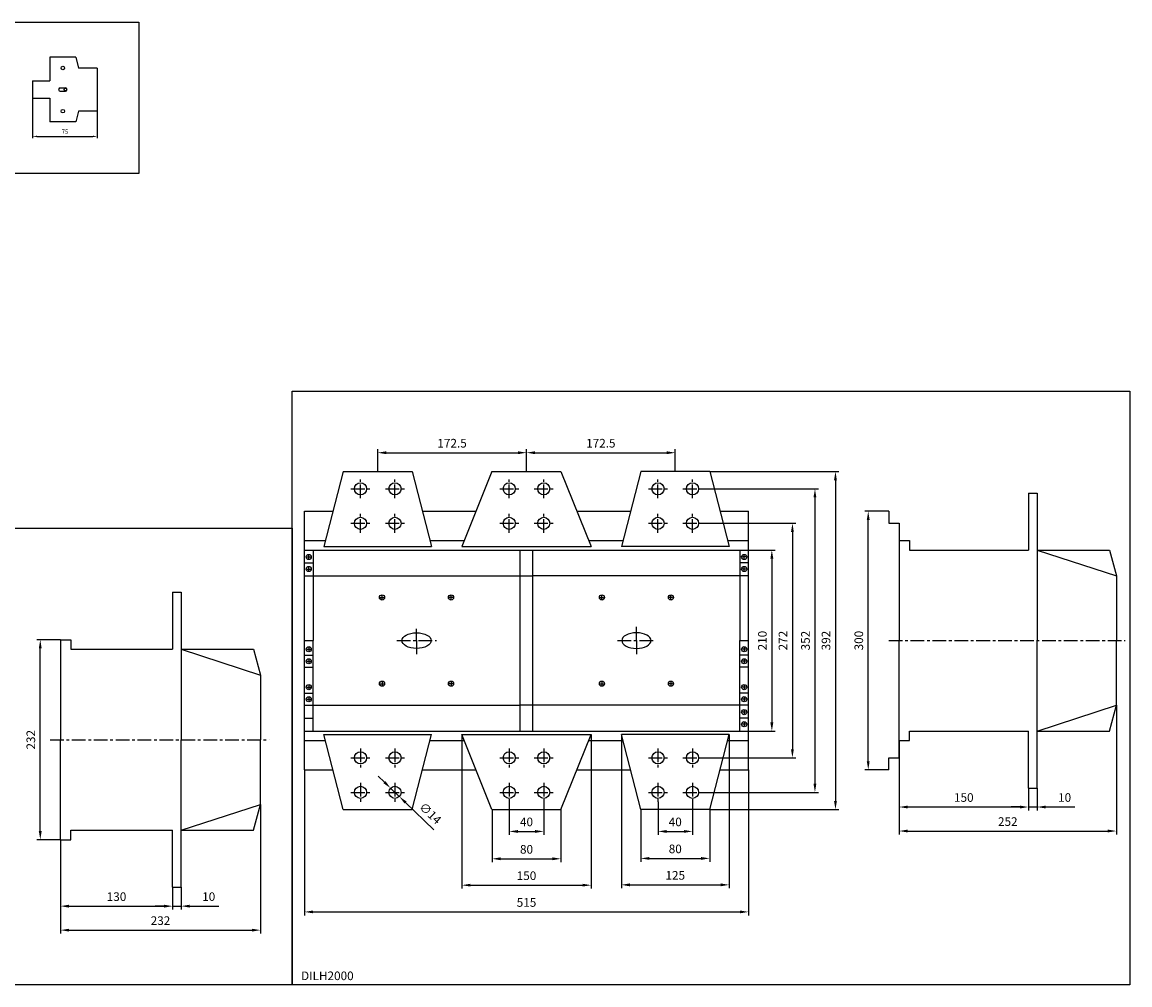
# Model space of a CAD drawing. Units: millimetres. Extents: x -2600 to 29171, y -14907 to 845.
# Drawn here: x 9668 to 10953, y -2477 to -1360 of the extents above; entities that cross this region are included whole.
import ezdxf

# ---------------------------------------------------------------- set-up
doc = ezdxf.new("R2010")
doc.units = ezdxf.units.MM
doc.header["$LTSCALE"] = 0.5
doc.header["$PDSIZE"] = 5
doc.linetypes.add('CENTER', pattern=[50.8, 31.75, -6.35, 6.35, -6.35])
doc.layers.add('FGP_KOTY', color=2, linetype='Continuous', lineweight=25)
doc.layers.add('FGP_OSY', color=6, linetype='CENTER', lineweight=25)
doc.layers.add('FGP_OBRYS', color=7, linetype='Continuous')
doc.layers.add('FGP_Ramecky', color=21, linetype='Continuous')
doc.styles.get("Standard").update_dxf_attribs({"font": 'romans.shx', "width": 0.8})
doc.dimstyles.new('FGP-CSN', dxfattribs={"dimscale": 2, "dimtxt": 2.5, "dimasz": 2.5, "dimexe": 1, "dimexo": 0, "dimgap": 1.5, "dimtad": 1, "dimdec": 3, "dimdsep": 46, "dimlunit": 6, "dimtxsty": 'Standard', "dimcen": 0, "dimadec": 0, "dimazin": 0, "dimtfac": 1, "dimtdec": 3, "dimtmove": 0, "dimatfit": 0, "dimfxl": 1, "dimtolj": 1, "dimarcsym": 0})
doc.dimstyles.new('FGP-CSN-4', dxfattribs={"dimscale": 4, "dimtxt": 2.5, "dimasz": 2.5, "dimexe": 1, "dimexo": 0, "dimgap": 1.5, "dimtad": 1, "dimdec": 4, "dimdsep": 46, "dimlunit": 6, "dimtxsty": 'Standard', "dimcen": 0, "dimadec": 0, "dimazin": 0, "dimtfac": 1, "dimtdec": 4, "dimtmove": 0, "dimatfit": 0, "dimfxl": 1, "dimtolj": 1, "dimarcsym": 0})

# ---------------------------------------------------------------- blocks, each defined once
blk = doc.blocks.new('*D2900')
at = {"layer": 'DEFPOINTS', "color": 0}
for p in [(9944.5, -2267.4), (9712.5, -2348.4), (9944.5, -2413.2)]:
    blk.add_point(p, dxfattribs=at)
at = {"layer": 'FGP_KOTY', "color": 0, "lineweight": -2}
for p, q in [((9944.5, -2267.4), (9944.5, -2417.2)), ((9712.5, -2348.4), (9712.5, -2417.2)), ((9722.5, -2413.2), (9934.5, -2413.2))]:
    blk.add_line(p, q, dxfattribs=at)
at = {"layer": 'FGP_KOTY', "color": 0}
for points in [[(9722.5, -2411.6), (9722.5, -2414.9), (9712.5, -2413.2)], [(9934.5, -2411.6), (9934.5, -2414.9), (9944.5, -2413.2)]]:
    blk.add_solid(points, dxfattribs=at)
at = {"layer": 'FGP_KOTY', "color": 0, "insert": (9828.5, -2402.2), "char_height": 10, "attachment_point": 5}
blk.add_mtext('\\A1;232', dxfattribs=at)
blk = doc.blocks.new('*D2901')
at = {"layer": 'DEFPOINTS', "color": 0}
for p in [(10425.4, -1859.5), (10252.9, -1881.4), (10425.4, -1881.4)]:
    blk.add_point(p, dxfattribs=at)
at = {"layer": 'FGP_KOTY', "color": 0, "lineweight": -2}
for p, q in [((10252.9, -1881.4), (10252.9, -1855.5)), ((10262.9, -1859.5), (10415.4, -1859.5)), ((10425.4, -1881.4), (10425.4, -1855.5))]:
    blk.add_line(p, q, dxfattribs=at)
at = {"layer": 'FGP_KOTY', "color": 0}
for points in [[(10262.9, -1857.8), (10262.9, -1861.2), (10252.9, -1859.5)], [(10415.4, -1857.8), (10415.4, -1861.2), (10425.4, -1859.5)]]:
    blk.add_solid(points, dxfattribs=at)
at = {"layer": 'FGP_KOTY', "color": 0, "insert": (10339.1, -1848.5), "char_height": 10, "attachment_point": 5}
blk.add_mtext('\\A1;172.5', dxfattribs=at)
blk = doc.blocks.new('*D2902')
at = {"layer": 'DEFPOINTS', "color": 0}
for p in [(10252.9, -1859.5), (10080.4, -1881.4), (10252.9, -1881.4)]:
    blk.add_point(p, dxfattribs=at)
at = {"layer": 'FGP_KOTY', "color": 0, "lineweight": -2}
for p, q in [((10080.4, -1881.4), (10080.4, -1855.5)), ((10090.4, -1859.5), (10242.9, -1859.5)), ((10252.9, -1881.4), (10252.9, -1855.5))]:
    blk.add_line(p, q, dxfattribs=at)
at = {"layer": 'FGP_KOTY', "color": 0}
for points in [[(10090.4, -1857.8), (10090.4, -1861.2), (10080.4, -1859.5)], [(10242.9, -1857.8), (10242.9, -1861.2), (10252.9, -1859.5)]]:
    blk.add_solid(points, dxfattribs=at)
at = {"layer": 'FGP_KOTY', "color": 0, "insert": (10166.6, -1848.5), "char_height": 10, "attachment_point": 5}
blk.add_mtext('\\A1;172.5', dxfattribs=at)
blk = doc.blocks.new('*D2903')
at = {"layer": 'DEFPOINTS', "color": 0}
for p in [(9995.4, -2227.4), (10510.4, -2227.4), (10510.4, -2392.1)]:
    blk.add_point(p, dxfattribs=at)
at = {"layer": 'FGP_KOTY', "color": 0, "lineweight": -2}
for p, q in [((9995.4, -2227.4), (9995.4, -2396.1)), ((10510.4, -2227.4), (10510.4, -2396.1)), ((10005.4, -2392.1), (10500.4, -2392.1))]:
    blk.add_line(p, q, dxfattribs=at)
at = {"layer": 'FGP_KOTY', "color": 0}
for points in [[(10005.4, -2390.4), (10005.4, -2393.7), (9995.4, -2392.1)], [(10500.4, -2390.4), (10500.4, -2393.7), (10510.4, -2392.1)]]:
    blk.add_solid(points, dxfattribs=at)
at = {"layer": 'FGP_KOTY', "color": 0, "insert": (10252.9, -2381.1), "char_height": 10, "attachment_point": 5}
blk.add_mtext('\\A1;515', dxfattribs=at)
blk = doc.blocks.new('*D2904')
at = {"layer": 'DEFPOINTS', "color": 0}
for p in [(10177.9, -2186.4), (10327.9, -2186.4), (10327.9, -2361.1)]:
    blk.add_point(p, dxfattribs=at)
at = {"layer": 'FGP_KOTY', "color": 0, "lineweight": -2}
for p, q in [((10177.9, -2186.4), (10177.9, -2365.1)), ((10327.9, -2186.4), (10327.9, -2365.1)), ((10187.9, -2361.1), (10317.9, -2361.1))]:
    blk.add_line(p, q, dxfattribs=at)
at = {"layer": 'FGP_KOTY', "color": 0}
for points in [[(10187.9, -2359.4), (10187.9, -2362.7), (10177.9, -2361.1)], [(10317.9, -2359.4), (10317.9, -2362.7), (10327.9, -2361.1)]]:
    blk.add_solid(points, dxfattribs=at)
at = {"layer": 'FGP_KOTY', "color": 0, "insert": (10252.9, -2350.1), "char_height": 10, "attachment_point": 5}
blk.add_mtext('\\A1;150', dxfattribs=at)
blk = doc.blocks.new('*D2905')
at = {"layer": 'DEFPOINTS', "color": 0}
for p in [(10212.9, -2273.4), (10292.9, -2273.4), (10292.9, -2330.5)]:
    blk.add_point(p, dxfattribs=at)
at = {"layer": 'FGP_KOTY', "color": 0, "lineweight": -2}
for p, q in [((10212.9, -2273.4), (10212.9, -2334.5)), ((10292.9, -2273.4), (10292.9, -2334.5)), ((10222.9, -2330.5), (10282.9, -2330.5))]:
    blk.add_line(p, q, dxfattribs=at)
at = {"layer": 'FGP_KOTY', "color": 0}
for points in [[(10222.9, -2328.8), (10222.9, -2332.1), (10212.9, -2330.5)], [(10282.9, -2328.8), (10282.9, -2332.1), (10292.9, -2330.5)]]:
    blk.add_solid(points, dxfattribs=at)
at = {"layer": 'FGP_KOTY', "color": 0, "insert": (10252.9, -2319.5), "char_height": 10, "attachment_point": 5}
blk.add_mtext('\\A1;80', dxfattribs=at)
blk = doc.blocks.new('*D2906')
at = {"layer": 'DEFPOINTS', "color": 0}
for p in [(10095.3, -2248.5), (10105.4, -2258.3)]:
    blk.add_point(p, dxfattribs=at)
at = {"layer": 'FGP_KOTY', "color": 0, "lineweight": -2}
for p, q in [((10088.1, -2241.6), (10080.9, -2234.7)), ((10095.3, -2248.5), (10105.4, -2258.3)), ((10112.6, -2265.2), (10145.5, -2296.9))]:
    blk.add_line(p, q, dxfattribs=at)
at = {"layer": 'FGP_KOTY', "color": 0}
for points in [[(10089.3, -2240.4), (10087, -2242.8), (10095.3, -2248.5)], [(10113.8, -2264), (10111.5, -2266.4), (10105.4, -2258.3)]]:
    blk.add_solid(points, dxfattribs=at)
at = {"layer": 'FGP_KOTY', "color": 0, "insert": (10141.4, -2277.7), "char_height": 10, "attachment_point": 5, "rotation": 316.0691}
blk.add_mtext('\\A1;∅14', dxfattribs=at)
blk = doc.blocks.new('*D2907')
at = {"layer": 'DEFPOINTS', "color": 0}
for p in [(10232.9, -2264.4), (10272.9, -2264.4), (10272.9, -2298.7)]:
    blk.add_point(p, dxfattribs=at)
at = {"layer": 'FGP_KOTY', "color": 0, "lineweight": -2}
for p, q in [((10232.9, -2264.4), (10232.9, -2302.7)), ((10272.9, -2264.4), (10272.9, -2302.7)), ((10242.9, -2298.7), (10262.9, -2298.7))]:
    blk.add_line(p, q, dxfattribs=at)
at = {"layer": 'FGP_KOTY', "color": 0}
for points in [[(10242.9, -2297.1), (10242.9, -2300.4), (10232.9, -2298.7)], [(10262.9, -2297.1), (10262.9, -2300.4), (10272.9, -2298.7)]]:
    blk.add_solid(points, dxfattribs=at)
at = {"layer": 'FGP_KOTY', "color": 0, "insert": (10252.9, -2287.7), "char_height": 10, "attachment_point": 5}
blk.add_mtext('\\A1;40', dxfattribs=at)
blk = doc.blocks.new('*D2908')
at = {"layer": 'DEFPOINTS', "color": 0}
for p in [(10362.9, -2186.4), (10487.9, -2186.4), (10487.9, -2360.7)]:
    blk.add_point(p, dxfattribs=at)
at = {"layer": 'FGP_KOTY', "color": 0, "lineweight": -2}
for p, q in [((10362.9, -2186.4), (10362.9, -2364.7)), ((10487.9, -2186.4), (10487.9, -2364.7)), ((10372.9, -2360.7), (10477.9, -2360.7))]:
    blk.add_line(p, q, dxfattribs=at)
at = {"layer": 'FGP_KOTY', "color": 0}
for points in [[(10372.9, -2359), (10372.9, -2362.4), (10362.9, -2360.7)], [(10477.9, -2359), (10477.9, -2362.4), (10487.9, -2360.7)]]:
    blk.add_solid(points, dxfattribs=at)
at = {"layer": 'FGP_KOTY', "color": 0, "insert": (10425.4, -2349.7), "char_height": 10, "attachment_point": 5}
blk.add_mtext('\\A1;125', dxfattribs=at)
blk = doc.blocks.new('*D2909')
at = {"layer": 'DEFPOINTS', "color": 0}
for p in [(10385.4, -2273.4), (10465.4, -2273.4), (10465.4, -2330)]:
    blk.add_point(p, dxfattribs=at)
at = {"layer": 'FGP_KOTY', "color": 0, "lineweight": -2}
for p, q in [((10385.4, -2273.4), (10385.4, -2334)), ((10465.4, -2273.4), (10465.4, -2334)), ((10395.4, -2330), (10455.4, -2330))]:
    blk.add_line(p, q, dxfattribs=at)
at = {"layer": 'FGP_KOTY', "color": 0}
for points in [[(10395.4, -2328.4), (10395.4, -2331.7), (10385.4, -2330)], [(10455.4, -2328.4), (10455.4, -2331.7), (10465.4, -2330)]]:
    blk.add_solid(points, dxfattribs=at)
at = {"layer": 'FGP_KOTY', "color": 0, "insert": (10425.4, -2319), "char_height": 10, "attachment_point": 5}
blk.add_mtext('\\A1;80', dxfattribs=at)
blk = doc.blocks.new('*D2910')
at = {"layer": 'DEFPOINTS', "color": 0}
for p in [(10465.4, -1881.4), (10465.4, -2273.4), (10611.2, -2273.4)]:
    blk.add_point(p, dxfattribs=at)
at = {"layer": 'FGP_KOTY', "color": 0, "lineweight": -2}
for p, q in [((10465.4, -1881.4), (10615.2, -1881.4)), ((10611.2, -1891.4), (10611.2, -2263.4)), ((10465.4, -2273.4), (10615.2, -2273.4))]:
    blk.add_line(p, q, dxfattribs=at)
at = {"layer": 'FGP_KOTY', "color": 0}
for points in [[(10609.5, -1891.4), (10612.8, -1891.4), (10611.2, -1881.4)], [(10609.5, -2263.4), (10612.8, -2263.4), (10611.2, -2273.4)]]:
    blk.add_solid(points, dxfattribs=at)
at = {"layer": 'FGP_KOTY', "color": 0, "insert": (10600.2, -2077.4), "char_height": 10, "attachment_point": 5, "rotation": 90}
blk.add_mtext('\\A1;392', dxfattribs=at)
blk = doc.blocks.new('*D2911')
at = {"layer": 'DEFPOINTS', "color": 0}
for p in [(10456.4, -1901.4), (10456.4, -2253.4), (10587.4, -2253.4)]:
    blk.add_point(p, dxfattribs=at)
at = {"layer": 'FGP_KOTY', "color": 0, "lineweight": -2}
for p, q in [((10456.4, -1901.4), (10591.4, -1901.4)), ((10587.4, -1911.4), (10587.4, -2243.4)), ((10456.4, -2253.4), (10591.4, -2253.4))]:
    blk.add_line(p, q, dxfattribs=at)
at = {"layer": 'FGP_KOTY', "color": 0}
for points in [[(10585.7, -1911.4), (10589, -1911.4), (10587.4, -1901.4)], [(10585.7, -2243.4), (10589, -2243.4), (10587.4, -2253.4)]]:
    blk.add_solid(points, dxfattribs=at)
at = {"layer": 'FGP_KOTY', "color": 0, "insert": (10576.4, -2077.4), "char_height": 10, "attachment_point": 5, "rotation": 90}
blk.add_mtext('\\A1;352', dxfattribs=at)
blk = doc.blocks.new('*D2912')
at = {"layer": 'DEFPOINTS', "color": 0}
for p in [(10456.4, -1941.4), (10456.4, -2213.4), (10561.3, -2213.4)]:
    blk.add_point(p, dxfattribs=at)
at = {"layer": 'FGP_KOTY', "color": 0, "lineweight": -2}
for p, q in [((10456.4, -1941.4), (10565.3, -1941.4)), ((10561.3, -1951.4), (10561.3, -2203.4)), ((10456.4, -2213.4), (10565.3, -2213.4))]:
    blk.add_line(p, q, dxfattribs=at)
at = {"layer": 'FGP_KOTY', "color": 0}
for points in [[(10559.6, -1951.4), (10562.9, -1951.4), (10561.3, -1941.4)], [(10559.6, -2203.4), (10562.9, -2203.4), (10561.3, -2213.4)]]:
    blk.add_solid(points, dxfattribs=at)
at = {"layer": 'FGP_KOTY', "color": 0, "insert": (10550.3, -2077.4), "char_height": 10, "attachment_point": 5, "rotation": 90}
blk.add_mtext('\\A1;272', dxfattribs=at)
blk = doc.blocks.new('*D2913')
at = {"layer": 'DEFPOINTS', "color": 0}
for p in [(10405.4, -2264.4), (10445.4, -2264.4), (10445.4, -2298.7)]:
    blk.add_point(p, dxfattribs=at)
at = {"layer": 'FGP_KOTY', "color": 0, "lineweight": -2}
for p, q in [((10405.4, -2264.4), (10405.4, -2302.7)), ((10445.4, -2264.4), (10445.4, -2302.7)), ((10415.4, -2298.7), (10435.4, -2298.7))]:
    blk.add_line(p, q, dxfattribs=at)
at = {"layer": 'FGP_KOTY', "color": 0}
for points in [[(10415.4, -2297.1), (10415.4, -2300.4), (10405.4, -2298.7)], [(10435.4, -2297.1), (10435.4, -2300.4), (10445.4, -2298.7)]]:
    blk.add_solid(points, dxfattribs=at)
at = {"layer": 'FGP_KOTY', "color": 0, "insert": (10425.4, -2287.7), "char_height": 10, "attachment_point": 5}
blk.add_mtext('\\A1;40', dxfattribs=at)
blk = doc.blocks.new('*D2914')
at = {"layer": 'DEFPOINTS', "color": 0}
for p in [(10510.4, -1972.4), (10510.4, -2182.4), (10537.4, -2182.4)]:
    blk.add_point(p, dxfattribs=at)
at = {"layer": 'FGP_KOTY', "color": 0, "lineweight": -2}
for p, q in [((10510.4, -1972.4), (10541.4, -1972.4)), ((10537.4, -1982.4), (10537.4, -2172.4)), ((10510.4, -2182.4), (10541.4, -2182.4))]:
    blk.add_line(p, q, dxfattribs=at)
at = {"layer": 'FGP_KOTY', "color": 0}
for points in [[(10535.7, -1982.4), (10539.1, -1982.4), (10537.4, -1972.4)], [(10535.7, -2172.4), (10539.1, -2172.4), (10537.4, -2182.4)]]:
    blk.add_solid(points, dxfattribs=at)
at = {"layer": 'FGP_KOTY', "color": 0, "insert": (10526.4, -2077.4), "char_height": 10, "attachment_point": 5, "rotation": 90}
blk.add_mtext('\\A1;210', dxfattribs=at)
blk = doc.blocks.new('*D2924')
at = {"layer": 'DEFPOINTS', "color": 0}
for p in [(9689.1, -2076.4), (9712.5, -2076.4), (9712.5, -2308.4)]:
    blk.add_point(p, dxfattribs=at)
at = {"layer": 'FGP_KOTY', "color": 0, "lineweight": -2}
for p, q in [((9712.5, -2076.4), (9685.1, -2076.4)), ((9689.1, -2298.4), (9689.1, -2086.4)), ((9712.5, -2308.4), (9685.1, -2308.4))]:
    blk.add_line(p, q, dxfattribs=at)
at = {"layer": 'FGP_KOTY', "color": 0}
for points in [[(9687.4, -2086.4), (9690.7, -2086.4), (9689.1, -2076.4)], [(9687.4, -2298.4), (9690.7, -2298.4), (9689.1, -2308.4)]]:
    blk.add_solid(points, dxfattribs=at)
at = {"layer": 'FGP_KOTY', "color": 0, "insert": (9678.1, -2192.4), "char_height": 10, "attachment_point": 5, "rotation": 90}
blk.add_mtext('\\A1;232', dxfattribs=at)
blk = doc.blocks.new('*D2925')
at = {"layer": 'DEFPOINTS', "color": 0}
for p in [(9712.5, -2308.4), (9842.5, -2363.4), (9842.5, -2385.4)]:
    blk.add_point(p, dxfattribs=at)
at = {"layer": 'FGP_KOTY', "color": 0, "lineweight": -2}
for p, q in [((9712.5, -2308.4), (9712.5, -2389.4)), ((9842.5, -2363.4), (9842.5, -2389.4)), ((9722.5, -2385.4), (9832.5, -2385.4))]:
    blk.add_line(p, q, dxfattribs=at)
at = {"layer": 'FGP_KOTY', "color": 0}
for points in [[(9722.5, -2383.7), (9722.5, -2387.1), (9712.5, -2385.4)], [(9832.5, -2383.7), (9832.5, -2387.1), (9842.5, -2385.4)]]:
    blk.add_solid(points, dxfattribs=at)
at = {"layer": 'FGP_KOTY', "color": 0, "insert": (9777.5, -2374.4), "char_height": 10, "attachment_point": 5}
blk.add_mtext('\\A1;130', dxfattribs=at)
blk = doc.blocks.new('*D2926')
at = {"layer": 'DEFPOINTS', "color": 0}
for p in [(9842.5, -2363.4), (9852.5, -2363.4), (9852.5, -2385.4)]:
    blk.add_point(p, dxfattribs=at)
at = {"layer": 'FGP_KOTY', "color": 0, "lineweight": -2}
for p, q in [((9842.5, -2363.4), (9842.5, -2389.4)), ((9852.5, -2363.4), (9852.5, -2389.4)), ((9832.5, -2385.4), (9822.5, -2385.4)), ((9842.5, -2385.4), (9852.5, -2385.4)), ((9862.5, -2385.4), (9896.3, -2385.4))]:
    blk.add_line(p, q, dxfattribs=at)
at = {"layer": 'FGP_KOTY', "color": 0}
for points in [[(9832.5, -2383.7), (9832.5, -2387.1), (9842.5, -2385.4)], [(9862.5, -2383.7), (9862.5, -2387.1), (9852.5, -2385.4)]]:
    blk.add_solid(points, dxfattribs=at)
at = {"layer": 'FGP_KOTY', "color": 0, "insert": (9884.4, -2374.4), "char_height": 10, "attachment_point": 5}
blk.add_mtext('\\A1;10', dxfattribs=at)
blk = doc.blocks.new('*D2927')
at = {"layer": 'DEFPOINTS', "color": 0}
for p in [(10937, -2152.4), (10685, -2233.4), (10937, -2298.3)]:
    blk.add_point(p, dxfattribs=at)
at = {"layer": 'FGP_KOTY', "color": 0, "lineweight": -2}
for p, q in [((10937, -2152.4), (10937, -2302.3)), ((10685, -2233.4), (10685, -2302.3)), ((10695, -2298.3), (10927, -2298.3))]:
    blk.add_line(p, q, dxfattribs=at)
at = {"layer": 'FGP_KOTY', "color": 0}
for points in [[(10695, -2296.6), (10695, -2299.9), (10685, -2298.3)], [(10927, -2296.6), (10927, -2299.9), (10937, -2298.3)]]:
    blk.add_solid(points, dxfattribs=at)
at = {"layer": 'FGP_KOTY', "color": 0, "insert": (10811, -2287.3), "char_height": 10, "attachment_point": 5}
blk.add_mtext('\\A1;252', dxfattribs=at)
blk = doc.blocks.new('*D2928')
at = {"layer": 'DEFPOINTS', "color": 0}
for p in [(10685, -2193.4), (10835, -2248.4), (10835, -2270.4)]:
    blk.add_point(p, dxfattribs=at)
at = {"layer": 'FGP_KOTY', "color": 0, "lineweight": -2}
for p, q in [((10685, -2193.4), (10685, -2274.4)), ((10835, -2248.4), (10835, -2274.4)), ((10695, -2270.4), (10825, -2270.4))]:
    blk.add_line(p, q, dxfattribs=at)
at = {"layer": 'FGP_KOTY', "color": 0}
for points in [[(10695, -2268.8), (10695, -2272.1), (10685, -2270.4)], [(10825, -2268.8), (10825, -2272.1), (10835, -2270.4)]]:
    blk.add_solid(points, dxfattribs=at)
at = {"layer": 'FGP_KOTY', "color": 0, "insert": (10760, -2259.4), "char_height": 10, "attachment_point": 5}
blk.add_mtext('\\A1;150', dxfattribs=at)
blk = doc.blocks.new('*D2929')
at = {"layer": 'DEFPOINTS', "color": 0}
for p in [(10649.2, -1927.4), (10673, -1927.4), (10673, -2227.4)]:
    blk.add_point(p, dxfattribs=at)
at = {"layer": 'FGP_KOTY', "color": 0, "lineweight": -2}
for p, q in [((10673, -1927.4), (10645.2, -1927.4)), ((10649.2, -2217.4), (10649.2, -1937.4)), ((10673, -2227.4), (10645.2, -2227.4))]:
    blk.add_line(p, q, dxfattribs=at)
at = {"layer": 'FGP_KOTY', "color": 0}
for points in [[(10647.5, -1937.4), (10650.8, -1937.4), (10649.2, -1927.4)], [(10647.5, -2217.4), (10650.8, -2217.4), (10649.2, -2227.4)]]:
    blk.add_solid(points, dxfattribs=at)
at = {"layer": 'FGP_KOTY', "color": 0, "insert": (10638.2, -2077.4), "char_height": 10, "attachment_point": 5, "rotation": 90}
blk.add_mtext('\\A1;300', dxfattribs=at)
blk = doc.blocks.new('*D2930')
at = {"layer": 'DEFPOINTS', "color": 0}
for p in [(10835, -2248.4), (10845, -2248.4), (10845, -2270.4)]:
    blk.add_point(p, dxfattribs=at)
at = {"layer": 'FGP_KOTY', "color": 0, "lineweight": -2}
for p, q in [((10835, -2248.4), (10835, -2274.4)), ((10845, -2248.4), (10845, -2274.4)), ((10825, -2270.4), (10815, -2270.4)), ((10835, -2270.4), (10845, -2270.4)), ((10855, -2270.4), (10888.8, -2270.4))]:
    blk.add_line(p, q, dxfattribs=at)
at = {"layer": 'FGP_KOTY', "color": 0}
for points in [[(10825, -2268.8), (10825, -2272.1), (10835, -2270.4)], [(10855, -2268.8), (10855, -2272.1), (10845, -2270.4)]]:
    blk.add_solid(points, dxfattribs=at)
at = {"layer": 'FGP_KOTY', "color": 0, "insert": (10876.9, -2259.4), "char_height": 10, "attachment_point": 5}
blk.add_mtext('\\A1;10', dxfattribs=at)
blk = doc.blocks.new('*D2961')
at = {"layer": 'DEFPOINTS', "color": 0}
for p in [(9680.2, -1448.3), (9755.2, -1463.3), (9755.2, -1492.6)]:
    blk.add_point(p, dxfattribs=at)
at = {"layer": 'FGP_KOTY', "color": 0, "lineweight": -2}
for p, q in [((9680.2, -1448.3), (9680.2, -1494.6)), ((9755.2, -1463.3), (9755.2, -1494.6)), ((9685.2, -1492.6), (9750.2, -1492.6))]:
    blk.add_line(p, q, dxfattribs=at)
at = {"layer": 'FGP_KOTY', "color": 0}
for points in [[(9685.2, -1491.8), (9685.2, -1493.5), (9680.2, -1492.6)], [(9750.2, -1491.8), (9750.2, -1493.5), (9755.2, -1492.6)]]:
    blk.add_solid(points, dxfattribs=at)
at = {"layer": 'FGP_KOTY', "color": 0, "insert": (9717.7, -1487.1), "char_height": 5, "attachment_point": 5}
blk.add_mtext('\\A1;75', dxfattribs=at)

msp = doc.modelspace()

# ---------------------------------------------------------------- linework, layer by layer
at = {"layer": 'FGP_OBRYS'}
for p, q in [((9700.21329, -1400.83405), (9700.21329, -1428.33405)), ((9730.21329, -1400.83405), (9700.21329, -1400.83405)), ((9730.21329, -1400.83405), (9733.21329, -1413.33405)), ((9755.21329, -1413.33405), (9733.21329, -1413.33405)), ((9755.21329, -1413.33405), (9755.21329, -1463.33405)), ((9680.21329, -1428.33405), (9700.21329, -1428.33405)), ((9680.21329, -1428.33405), (9680.21329, -1448.33405)), ((9712.21329, -1436.33405), (9718.21329, -1436.33405)), ((9680.21329, -1448.33405), (9700.21329, -1448.33405)), ((9700.21329, -1448.33405), (9700.21329, -1475.83405)), ((9712.21329, -1440.33405), (9718.21329, -1440.33405)), ((9733.21329, -1463.33405), (9730.21329, -1475.83405)), ((9755.21329, -1463.33405), (9733.21329, -1463.33405)), ((9730.21329, -1475.83405), (9700.21329, -1475.83405)), ((10040.37532, -1881.40326), (10017.87532, -1968.40326)), ((10040.37532, -1881.40326), (10120.37532, -1881.40326)), ((10120.37532, -1881.40326), (10142.87532, -1968.40326)), ((10212.87532, -1881.40326), (10177.87532, -1968.40326)), ((10212.87532, -1881.40326), (10292.87532, -1881.40326)), ((10292.87532, -1881.40326), (10327.87532, -1968.40326)), ((10385.37532, -1881.40326), (10362.87532, -1968.40326)), ((10465.37532, -1881.40326), (10385.37532, -1881.40326)), ((10465.37532, -1881.40326), (10487.87532, -1968.40326)), ((10835.02753, -1906.40326), (10845.02753, -1906.40326)), ((10835.02753, -1906.40326), (10835.02753, -1972.40326)), ((10845.02753, -1906.40326), (10845.02753, -2077.40326)), ((9995.37532, -2227.40326), (9995.37532, -1927.40326)), ((9995.37532, -1927.40326), (10028.47877, -1927.40326)), ((10132.27187, -1927.40326), (10194.36957, -1927.40326)), ((10311.38107, -1927.40326), (10373.47877, -1927.40326)), ((10477.27187, -1927.40326), (10510.37532, -1927.40326)), ((10510.37532, -2227.40326), (10510.37532, -1927.40326)), ((10673.02753, -1927.40326), (10673.02753, -1941.40326)), ((10673.02753, -1941.40326), (10685.02753, -1941.40326)), ((10685.02753, -1941.40326), (10685.02753, -2077.40326)), ((9995.37532, -1961.40326), (10019.68566, -1961.40326)), ((10141.06498, -1961.40326), (10180.69141, -1961.40326)), ((10325.05923, -1961.40326), (10364.68566, -1961.40326)), ((10486.06498, -1961.40326), (10510.37532, -1961.40326)), ((10685.02753, -1961.40326), (10697.02753, -1961.40326)), ((10697.02753, -1961.40326), (10697.02753, -1972.40326)), ((9995.37532, -1972.40326), (10510.37532, -1972.40326)), ((10005.37532, -1972.40326), (10005.37532, -2077.40326)), ((10017.87532, -1968.40326), (10142.87532, -1968.40326)), ((10177.87532, -1968.40326), (10327.87532, -1968.40326)), ((10245.37532, -2182.40326), (10245.37532, -1972.40326)), ((10260.37532, -2182.40326), (10260.37532, -1972.40326)), ((10487.87532, -1968.40326), (10362.87532, -1968.40326)), ((10500.37532, -1972.40326), (10500.37532, -2077.40326)), ((10697.02753, -1972.40326), (10835.02753, -1972.40326)), ((10845.02753, -1972.40326), (10937.02753, -2002.40326)), ((10845.02753, -1972.40326), (10929.02753, -1972.40326)), ((10929.02753, -1972.40326), (10937.02753, -2002.40326)), ((9995.37532, -1987.40326), (10005.37532, -1987.40326)), ((9998.37532, -1980.40326), (10002.37532, -1980.40326)), ((10000.37532, -1982.40326), (10000.37532, -1978.40326)), ((10510.37532, -1987.40326), (10500.37532, -1987.40326)), ((10507.37532, -1980.40326), (10503.37532, -1980.40326)), ((10505.37532, -1982.40326), (10505.37532, -1978.40326)), ((9995.37532, -2002.40326), (10005.37532, -2002.40326)), ((9998.37532, -1994.40326), (10002.37532, -1994.40326)), ((10000.37532, -1996.40326), (10000.37532, -1992.40326)), ((10005.37532, -2002.40326), (10245.37532, -2002.40326)), ((10245.37532, -2002.40326), (10260.37532, -2002.40326)), ((10500.37532, -2002.40326), (10260.37532, -2002.40326)), ((10510.37532, -2002.40326), (10500.37532, -2002.40326)), ((10507.37532, -1994.40326), (10503.37532, -1994.40326)), ((10505.37532, -1996.40326), (10505.37532, -1992.40326)), ((10937.02753, -2002.40326), (10937.02753, -2077.40326)), ((9842.49399, -2021.38197), (9852.49399, -2021.38197)), ((9842.49399, -2021.38197), (9842.49399, -2087.38197)), ((9852.49399, -2021.38197), (9852.49399, -2192.38197)), ((10083.37532, -2027.40326), (10087.37532, -2027.40326)), ((10085.37532, -2029.40326), (10085.37532, -2025.40326)), ((10167.37532, -2027.40326), (10163.37532, -2027.40326)), ((10165.37532, -2029.40326), (10165.37532, -2025.40326)), ((10338.37532, -2027.40326), (10342.37532, -2027.40326)), ((10340.37532, -2029.40326), (10340.37532, -2025.40326)), ((10422.37532, -2027.40326), (10418.37532, -2027.40326)), ((10420.37532, -2029.40326), (10420.37532, -2025.40326)), ((9712.49399, -2076.38197), (9712.49399, -2192.38197)), ((9712.49399, -2076.38197), (9724.49399, -2076.38197)), ((9724.49399, -2076.38197), (9724.49399, -2087.38197)), ((9995.37532, -2077.40326), (10005.37532, -2077.40326)), ((9995.37532, -2077.40326), (10005.37532, -2077.40326)), ((10005.37532, -2182.40326), (10005.37532, -2077.40326)), ((10500.37532, -2182.40326), (10500.37532, -2077.40326)), ((10500.37532, -2077.40326), (10510.37532, -2077.40326)), ((10500.37532, -2077.40326), (10510.37532, -2077.40326)), ((10685.02753, -2213.40326), (10685.02753, -2077.40326)), ((10845.02753, -2248.40326), (10845.02753, -2077.40326)), ((10937.02753, -2152.40326), (10937.02753, -2077.40326)), ((9724.49399, -2087.38197), (9842.49399, -2087.38197)), ((9852.49399, -2087.38197), (9944.49399, -2117.38197)), ((9852.49399, -2087.38197), (9936.49399, -2087.38197)), ((9936.49399, -2087.38197), (9944.49399, -2117.38197)), ((9998.37532, -2087.40326), (10002.37532, -2087.40326)), ((10000.37532, -2085.40326), (10000.37532, -2089.40326)), ((10507.37532, -2087.40326), (10503.37532, -2087.40326)), ((10505.37532, -2085.40326), (10505.37532, -2089.40326)), ((9995.37532, -2094.40326), (10005.37532, -2094.40326)), ((9998.37532, -2101.40326), (10002.37532, -2101.40326)), ((10000.37532, -2099.40326), (10000.37532, -2103.40326)), ((10510.37532, -2094.40326), (10500.37532, -2094.40326)), ((10507.37532, -2101.40326), (10503.37532, -2101.40326)), ((10505.37532, -2099.40326), (10505.37532, -2103.40326)), ((9944.49399, -2117.38197), (9944.49399, -2192.38197)), ((9995.37532, -2108.40326), (10005.37532, -2108.40326)), ((10510.37532, -2108.40326), (10500.37532, -2108.40326)), ((9998.37532, -2131.40326), (10002.37532, -2131.40326)), ((10000.37532, -2129.40326), (10000.37532, -2133.40326)), ((10083.37532, -2127.40326), (10087.37532, -2127.40326)), ((10085.37532, -2125.40326), (10085.37532, -2129.40326)), ((10167.37532, -2127.40326), (10163.37532, -2127.40326)), ((10165.37532, -2125.40326), (10165.37532, -2129.40326)), ((10338.37532, -2127.40326), (10342.37532, -2127.40326)), ((10340.37532, -2125.40326), (10340.37532, -2129.40326)), ((10422.37532, -2127.40326), (10418.37532, -2127.40326)), ((10420.37532, -2125.40326), (10420.37532, -2129.40326)), ((10507.37532, -2131.40326), (10503.37532, -2131.40326)), ((10505.37532, -2129.40326), (10505.37532, -2133.40326)), ((9995.37532, -2138.40326), (10005.37532, -2138.40326)), ((10000.37532, -2143.40326), (10000.37532, -2147.40326)), ((10510.37532, -2138.40326), (10500.37532, -2138.40326)), ((10505.37532, -2143.40326), (10505.37532, -2147.40326)), ((9995.37532, -2152.40326), (10005.37532, -2152.40326)), ((9998.37532, -2145.40326), (10002.37532, -2145.40326)), ((10005.37532, -2152.40326), (10245.37532, -2152.40326)), ((10260.37532, -2152.40326), (10245.37532, -2152.40326)), ((10500.37532, -2152.40326), (10260.37532, -2152.40326)), ((10510.37532, -2152.40326), (10500.37532, -2152.40326)), ((10507.37532, -2145.40326), (10503.37532, -2145.40326)), ((10845.02753, -2182.40326), (10937.02753, -2152.40326)), ((10929.02753, -2182.40326), (10937.02753, -2152.40326)), ((9995.37532, -2167.40326), (10005.37532, -2167.40326)), ((10510.37532, -2167.40326), (10500.37532, -2167.40326)), ((10507.37532, -2160.40326), (10503.37532, -2160.40326)), ((10505.37532, -2158.40326), (10505.37532, -2162.40326)), ((9995.37532, -2182.40326), (10510.37532, -2182.40326)), ((10507.37532, -2174.40326), (10503.37532, -2174.40326)), ((10505.37532, -2172.40326), (10505.37532, -2176.40326)), ((10697.02753, -2182.40326), (10835.02753, -2182.40326)), ((10697.02753, -2193.40326), (10697.02753, -2182.40326)), ((10835.02753, -2248.40326), (10835.02753, -2182.40326)), ((10845.02753, -2182.40326), (10929.02753, -2182.40326)), ((9712.49399, -2308.38197), (9712.49399, -2192.38197)), ((9852.49399, -2363.38197), (9852.49399, -2192.38197)), ((9944.49399, -2267.38197), (9944.49399, -2192.38197)), ((9995.37532, -2193.40326), (10019.68566, -2193.40326)), ((10017.87532, -2186.40326), (10142.87532, -2186.40326)), ((10040.37532, -2273.40326), (10017.87532, -2186.40326)), ((10120.37532, -2273.40326), (10142.87532, -2186.40326)), ((10141.06498, -2193.40326), (10180.69141, -2193.40326)), ((10177.87532, -2186.40326), (10327.87532, -2186.40326)), ((10212.87532, -2273.40326), (10177.87532, -2186.40326)), ((10292.87532, -2273.40326), (10327.87532, -2186.40326)), ((10325.05923, -2193.40326), (10364.68566, -2193.40326)), ((10487.87532, -2186.40326), (10362.87532, -2186.40326)), ((10385.37532, -2273.40326), (10362.87532, -2186.40326)), ((10465.37532, -2273.40326), (10487.87532, -2186.40326)), ((10486.06498, -2193.40326), (10510.37532, -2193.40326)), ((10685.02753, -2193.40326), (10697.02753, -2193.40326)), ((10673.02753, -2227.40326), (10673.02753, -2213.40326)), ((10673.02753, -2213.40326), (10685.02753, -2213.40326)), ((9995.37532, -2227.40326), (10028.47877, -2227.40326)), ((10132.27187, -2227.40326), (10194.36957, -2227.40326)), ((10311.38107, -2227.40326), (10373.47877, -2227.40326)), ((10477.27187, -2227.40326), (10510.37532, -2227.40326)), ((10835.02753, -2248.40326), (10845.02753, -2248.40326)), ((9852.49399, -2297.38197), (9944.49399, -2267.38197)), ((9936.49399, -2297.38197), (9944.49399, -2267.38197)), ((10040.37532, -2273.40326), (10120.37532, -2273.40326)), ((10212.87532, -2273.40326), (10292.87532, -2273.40326)), ((10465.37532, -2273.40326), (10385.37532, -2273.40326)), ((9724.49399, -2297.38197), (9842.49399, -2297.38197)), ((9724.49399, -2308.38197), (9724.49399, -2297.38197)), ((9842.49399, -2363.38197), (9842.49399, -2297.38197)), ((9852.49399, -2297.38197), (9936.49399, -2297.38197)), ((9712.49399, -2308.38197), (9724.49399, -2308.38197)), ((9842.49399, -2363.38197), (9852.49399, -2363.38197))]:
    msp.add_line(p, q, dxfattribs=at)
for centre, radius in [((9715.21329, -1413.33405), 2), ((9718.21329, -1438.33405), 1.5), ((9715.21329, -1463.33405), 2), ((10060.37532, -1901.40326), 7), ((10100.37532, -1901.40326), 7), ((10232.87532, -1901.40326), 7), ((10272.87532, -1901.40326), 7), ((10405.37532, -1901.40326), 7), ((10445.37532, -1901.40326), 7), ((10060.37532, -1941.40326), 7), ((10100.37532, -1941.40326), 7), ((10232.87532, -1941.40326), 7), ((10272.87532, -1941.40326), 7), ((10405.37532, -1941.40326), 7), ((10445.37532, -1941.40326), 7), ((10000.37532, -1980.40326), 3), ((10505.37532, -1980.40326), 3), ((10000.37532, -1994.40326), 3), ((10505.37532, -1994.40326), 3), ((10085.37532, -2027.40326), 3), ((10165.37532, -2027.40326), 3), ((10340.37532, -2027.40326), 3), ((10420.37532, -2027.40326), 3), ((10000.37532, -2087.40326), 3), ((10505.37532, -2087.40326), 3), ((10000.37532, -2101.40326), 3), ((10505.37532, -2101.40326), 3), ((10000.37532, -2131.40326), 3), ((10085.37532, -2127.40326), 3), ((10165.37532, -2127.40326), 3), ((10340.37532, -2127.40326), 3), ((10420.37532, -2127.40326), 3), ((10505.37532, -2131.40326), 3), ((10000.37532, -2145.40326), 3), ((10505.37532, -2145.40326), 3), ((10505.37532, -2160.40326), 3), ((10505.37532, -2174.40326), 3), ((10060.37532, -2213.40326), 7), ((10100.37532, -2213.40326), 7), ((10232.87532, -2213.40326), 7), ((10272.87532, -2213.40326), 7), ((10405.37532, -2213.40326), 7), ((10445.37532, -2213.40326), 7), ((10060.37532, -2253.40326), 7), ((10100.37532, -2253.40326), 7), ((10232.87532, -2253.40326), 7), ((10272.87532, -2253.40326), 7), ((10405.37532, -2253.40326), 7), ((10445.37532, -2253.40326), 7)]:
    msp.add_circle(centre, radius, dxfattribs=at)
for centre, start, end in [((9712.21329, -1438.33405), 90, 270), ((9718.21329, -1438.33405), 270, 90)]:
    msp.add_arc(centre, 2, start, end, dxfattribs=at)
msp.add_ellipse((10125.37532, -2077.40326), major_axis=(17, 0), ratio=0.5294117647, dxfattribs=at)
at = {"layer": 'FGP_OBRYS', "extrusion": (0, 0, -1)}
msp.add_ellipse((10380.37532, -2077.40326), major_axis=(-17, 0), ratio=0.5294117647, dxfattribs=at)
at = {"layer": 'FGP_OSY'}
for p, q in [((10060.37532, -1912.40326), (10060.37532, -1890.40326)), ((10100.37532, -1912.40326), (10100.37532, -1890.40326)), ((10232.87532, -1912.40326), (10232.87532, -1890.40326)), ((10272.87532, -1912.40326), (10272.87532, -1890.40326)), ((10405.37532, -1912.40326), (10405.37532, -1890.40326)), ((10445.37532, -1912.40326), (10445.37532, -1890.40326)), ((10049.37532, -1901.40326), (10071.37532, -1901.40326)), ((10089.37532, -1901.40326), (10111.37532, -1901.40326)), ((10221.87532, -1901.40326), (10243.87532, -1901.40326)), ((10261.87532, -1901.40326), (10283.87532, -1901.40326)), ((10394.37532, -1901.40326), (10416.37532, -1901.40326)), ((10434.37532, -1901.40326), (10456.37532, -1901.40326)), ((10060.37532, -1952.40326), (10060.37532, -1930.40326)), ((10100.37532, -1952.40326), (10100.37532, -1930.40326)), ((10232.87532, -1952.40326), (10232.87532, -1930.40326)), ((10272.87532, -1952.40326), (10272.87532, -1930.40326)), ((10405.37532, -1952.40326), (10405.37532, -1930.40326)), ((10445.37532, -1952.40326), (10445.37532, -1930.40326)), ((10049.37532, -1941.40326), (10071.37532, -1941.40326)), ((10089.37532, -1941.40326), (10111.37532, -1941.40326)), ((10221.87532, -1941.40326), (10243.87532, -1941.40326)), ((10261.87532, -1941.40326), (10283.87532, -1941.40326)), ((10394.37532, -1941.40326), (10416.37532, -1941.40326)), ((10434.37532, -1941.40326), (10456.37532, -1941.40326)), ((10125.37532, -2077.40326), (10125.37532, -2063.65949)), ((10380.37532, -2077.40326), (10380.37532, -2060.44897)), ((10102.37641, -2077.40326), (10148.43534, -2077.40326)), ((10125.37532, -2077.40326), (10125.37532, -2095.76468)), ((10358.37832, -2077.40326), (10402.29496, -2077.40326)), ((10380.37532, -2077.40326), (10380.37532, -2093.62434)), ((10672.91577, -2077.40326), (10946.91796, -2077.40326)), ((9700.38224, -2192.38197), (9954.38442, -2192.38197)), ((10060.37532, -2202.40326), (10060.37532, -2224.40326)), ((10100.37532, -2202.40326), (10100.37532, -2224.40326)), ((10232.87532, -2202.40326), (10232.87532, -2224.40326)), ((10272.87532, -2202.40326), (10272.87532, -2224.40326)), ((10405.37532, -2202.40326), (10405.37532, -2224.40326)), ((10445.37532, -2202.40326), (10445.37532, -2224.40326)), ((10049.37532, -2213.40326), (10071.37532, -2213.40326)), ((10089.37532, -2213.40326), (10111.37532, -2213.40326)), ((10221.87532, -2213.40326), (10243.87532, -2213.40326)), ((10261.87532, -2213.40326), (10283.87532, -2213.40326)), ((10394.37532, -2213.40326), (10416.37532, -2213.40326)), ((10434.37532, -2213.40326), (10456.37532, -2213.40326)), ((10060.37532, -2242.40326), (10060.37532, -2264.40326)), ((10100.37532, -2242.40326), (10100.37532, -2264.40326)), ((10232.87532, -2242.40326), (10232.87532, -2264.40326)), ((10272.87532, -2242.40326), (10272.87532, -2264.40326)), ((10405.37532, -2242.40326), (10405.37532, -2264.40326)), ((10445.37532, -2242.40326), (10445.37532, -2264.40326)), ((10049.37532, -2253.40326), (10071.37532, -2253.40326)), ((10089.37532, -2253.40326), (10111.37532, -2253.40326)), ((10221.87532, -2253.40326), (10243.87532, -2253.40326)), ((10261.87532, -2253.40326), (10283.87532, -2253.40326)), ((10394.37532, -2253.40326), (10416.37532, -2253.40326)), ((10434.37532, -2253.40326), (10456.37532, -2253.40326))]:
    msp.add_line(p, q, dxfattribs=at)
at = {"layer": 'FGP_Ramecky'}
for points in [[(9569.24, -1535.64707), (9569.24, -1360.14707), (9803.24, -1360.14707), (9803.24, -1535.64707)], [(9981.2, -2476.67207), (9981.2, -1788.30257), (10952.534, -1788.30257), (10952.534, -2476.67207)], [(9234.02, -2476.67207), (9234.02, -1947.15707), (9981.2, -1947.15707), (9981.2, -2476.67207)]]:
    msp.add_lwpolyline(points, close=True, dxfattribs=at)

# ---------------------------------------------------------------- texts
msp.add_text('DILH2000', height=10, dxfattribs=at).set_placement((9991.45874, -2471.20483))

# ---------------------------------------------------------------- dimensions: what is measured, and where the dimension line sits
at = {"layer": 'FGP_KOTY'}
for base, p1, p2, dimstyle, picture, middle in [((9755.21329, -1492.62122), (9680.21329, -1448.33405), (9755.21329, -1463.33405), 'FGP-CSN', '*D2961', (9717.71329, -1487.12122)), ((10252.87532, -1859.49622), (10080.37532, -1881.40326), (10252.87532, -1881.40326), 'FGP-CSN-4', '*D2902', (10166.62532, -1848.49622)), ((10425.37532, -1859.49622), (10252.87532, -1881.40326), (10425.37532, -1881.40326), 'FGP-CSN-4', '*D2901', (10339.12532, -1848.49622)), ((10937.02753, -2298.27075), (10685.02753, -2233.42021), (10937.02753, -2152.40326), 'FGP-CSN-4', '*D2927', (10811.02753, -2287.27075)), ((10327.87532, -2361.0679), (10177.87532, -2186.40326), (10327.87532, -2186.40326), 'FGP-CSN-4', '*D2904', (10252.87532, -2350.0679)), ((10487.87532, -2360.7025), (10362.87532, -2186.40326), (10487.87532, -2186.40326), 'FGP-CSN-4', '*D2908', (10425.37532, -2349.7025)), ((10835.02753, -2270.43716), (10685.02753, -2193.40326), (10835.02753, -2248.40326), 'FGP-CSN-4', '*D2928', (10760.02753, -2259.43716)), ((10510.37532, -2392.07061), (9995.37532, -2227.40326), (10510.37532, -2227.40326), 'FGP-CSN-4', '*D2903', (10252.87532, -2381.07061)), ((10845.02753, -2270.43716), (10835.02753, -2248.40326), (10845.02753, -2248.40326), 'FGP-CSN-4', '*D2930', (10876.93229, -2259.43716)), ((9944.49399, -2413.24946), (9712.49399, -2348.39892), (9944.49399, -2267.38197), 'FGP-CSN-4', '*D2900', (9828.49399, -2402.24946)), ((10292.87532, -2330.47434), (10212.87532, -2273.40326), (10292.87532, -2273.40326), 'FGP-CSN-4', '*D2905', (10252.87532, -2319.47434)), ((10272.87532, -2298.74769), (10232.87532, -2264.40326), (10272.87532, -2264.40326), 'FGP-CSN-4', '*D2907', (10252.87532, -2287.74769)), ((10465.37532, -2330.02036), (10385.37532, -2273.40326), (10465.37532, -2273.40326), 'FGP-CSN-4', '*D2909', (10425.37532, -2319.02036)), ((10445.37532, -2298.74818), (10405.37532, -2264.40326), (10445.37532, -2264.40326), 'FGP-CSN-4', '*D2913', (10425.37532, -2287.74818)), ((9842.49399, -2385.41587), (9712.49399, -2308.38197), (9842.49399, -2363.38197), 'FGP-CSN-4', '*D2925', (9777.49399, -2374.41587)), ((9852.49399, -2385.41587), (9842.49399, -2363.38197), (9852.49399, -2363.38197), 'FGP-CSN-4', '*D2926', (9884.39875, -2374.41587))]:
    dim = msp.add_linear_dim(base=base, p1=p1, p2=p2, dimstyle=dimstyle, dxfattribs=at)
    dim.commit()
    dim.dimension.update_dxf_attribs({"geometry": picture, "text_midpoint": middle})
for base, p1, p2, picture, middle in [((10611.1805, -2273.40326), (10465.37532, -1881.40326), (10465.37532, -2273.40326), '*D2910', (10600.1805, -2077.40326)), ((10587.36407, -2253.40326), (10456.37532, -1901.40326), (10456.37532, -2253.40326), '*D2911', (10576.36407, -2077.40326)), ((10561.2794, -2213.40326), (10456.37532, -1941.40326), (10456.37532, -2213.40326), '*D2912', (10550.2794, -2077.40326)), ((10537.40613, -2182.40326), (10510.37532, -1972.40326), (10510.37532, -2182.40326), '*D2914', (10526.40613, -2077.40326)), ((9689.06011, -2076.38197), (9712.49399, -2308.38197), (9712.49399, -2076.38197), '*D2924', (9678.06011, -2192.38197))]:
    dim = msp.add_linear_dim(base=base, p1=p1, p2=p2, angle=90, dimstyle='FGP-CSN-4', dxfattribs=at)
    dim.commit()
    dim.dimension.update_dxf_attribs({"geometry": picture, "text_midpoint": middle})
dim = msp.add_linear_dim(base=(10649.17588, -1927.40326), p1=(10673.02753, -2227.40326), p2=(10673.02753, -1927.40326), angle=90, dimstyle='FGP-CSN-4', dxfattribs=at)
dim.commit()
dim.dimension.update_dxf_attribs({"geometry": '*D2929', "text_midpoint": (10649.17588, -2077.40326), "dimtype": 160})
dim = msp.add_diameter_dim_2p(p1=(10095.33408, -2248.54673), p2=(10105.41656, -2258.2598), dimstyle='FGP-CSN-4', dxfattribs=at)
dim.commit()
dim.dimension.update_dxf_attribs({"geometry": '*D2906', "text_midpoint": (10133.8121, -2285.61497), "dimtype": 163})

doc.saveas('drawing.dxf')
